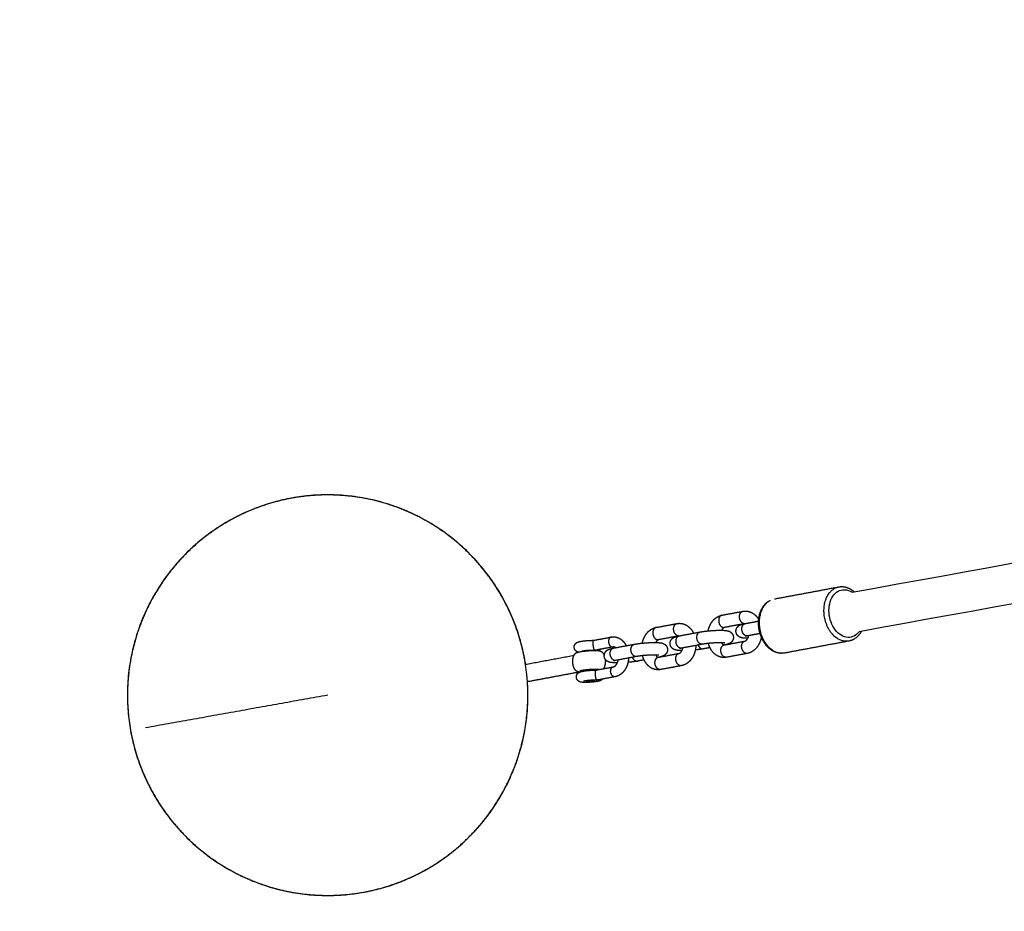
# Model space of a CAD drawing. Units: millimetres. Extents: x 6287 to 8878, y 3570 to 5435.
# Drawn here: x 7584 to 7623, y 3896 to 3932 of the extents above; entities that cross this region are included whole.
import ezdxf

# ---------------------------------------------------------------- set-up
doc = ezdxf.new("R2010")
doc.units = ezdxf.units.MM
doc.header["$MEASUREMENT"] = 0
doc.layers.add('Teknik$Mål', color=7, linetype='Continuous', true_color=0x000000)
doc.layers.add('Teknik$System', color=7, linetype='Continuous', true_color=0x000000)
doc.styles.add('Arial', font='arial.ttf')
doc.dimstyles.new('Default', dxfattribs={"dimtxt": 14, "dimasz": 10, "dimexe": 0.5, "dimexo": 0.5, "dimgap": 0.25, "dimtad": 0, "dimtoh": 1, "dimdec": 0, "dimzin": 1, "dimdsep": 46, "dimtxsty": 'Arial', "dimcen": 0.5, "dimadec": 0, "dimazin": 0, "dimtfac": 1, "dimtdec": 4, "dimtix": 1, "dimtmove": 1, "dimatfit": 3, "dimfxl": 0, "dimtolj": 1, "dimtzin": 1, "dimarcsym": 0})

# ---------------------------------------------------------------- blocks, each defined once
blk = doc.blocks.new('*D1')
at = {"layer": 'Defpoints', "color": 0}
for p in [(7556.704, 5366.319), (6295.776, 3570.335), (8290.051, 3570.335)]:
    blk.add_point(p, dxfattribs=at)
at = {"layer": 'Teknik$Mål', "color": 0, "lineweight": -2}
for p, q in [((7556.204, 5366.319), (6295.276, 5366.319)), ((6295.776, 5356.319), (6295.776, 4488.8)), ((6295.776, 3580.335), (6295.776, 4447.854)), ((8289.551, 3570.335), (6295.276, 3570.335))]:
    blk.add_line(p, q, dxfattribs=at)
at = {"layer": 'Teknik$Mål', "color": 0}
for points in [[(6297.443, 5356.319), (6294.109, 5356.319), (6295.776, 5366.319)], [(6294.109, 3580.335), (6297.443, 3580.335), (6295.776, 3570.335)]]:
    blk.add_solid(points, dxfattribs=at)
at = {"layer": 'Teknik$Mål', "color": 0, "insert": (6295.776, 4468.327), "char_height": 14, "attachment_point": 5, "rotation": 90, "style": 'Arial'}
blk.add_mtext('\\A1;1796', dxfattribs=at)

msp = doc.modelspace()

# ---------------------------------------------------------------- linework, layer by layer
at = {"layer": 'Teknik$System'}
for points, knots in [([(7616.967, 3908.857), (7636.346, 3912.375), (7656.009, 3915.888), (7674.979, 3919.421), (7693.442, 3922.859), (7711.266, 3926.32), (7729.353, 3929.771)], [2.514708, 2.514708, 2.514708, 2.514708, 84.870517, 84.870517, 84.870517, 165.000963, 165.000963, 165.000963, 165.000963]), ([(7729.366, 3928.145), (7711.376, 3924.712), (7693.643, 3921.269), (7675.271, 3917.848), (7656.288, 3914.312), (7636.632, 3910.801), (7617.246, 3907.282)], [5.158065, 5.158065, 5.158065, 5.158065, 84.87209, 84.87209, 84.87209, 167.241346, 167.241346, 167.241346, 167.241346]), ([(7617.246, 3907.282), (7617.132, 3907.132), (7616.798, 3906.96), (7616.248, 3907.28), (7615.97, 3908.034), (7616.14, 3908.772), (7616.583, 3909.02), (7616.871, 3908.92), (7616.967, 3908.857)], [0.807331, 0.807331, 0.807331, 0.807331, 1.507926, 2.26189, 3.015853, 3.769816, 4.523779, 4.94723, 4.94723, 4.94723, 4.94723]), ([(7607.109, 3906.19), (7607.109, 3906.19), (7607.109, 3906.19), (7607.111, 3906.175), (7607.113, 3906.159), (7607.114, 3906.144)], [0.68646782, 0.68646782, 0.68646782, 0.68646782, 0.68681908, 0.68681908, 0.73273112, 0.73273112, 0.73273112, 0.73273112])]:
    msp.add_open_spline(points, degree=3, knots=knots, dxfattribs=at)
for points, weights, degree, knots in [([(7603.932, 3905.982), (7603.918, 3906.072), (7603.902, 3906.162), (7602.49, 3914.031), (7594.62, 3912.619), (7586.751, 3911.206), (7588.163, 3903.337)], [0.990731019761, 0.995289760937, 1, 0.707106781186, 1, 0.707106900396, 1], 2, [250.091963, 250.091963, 250.091963, 252.119224, 252.119224, 264.678003, 264.678003, 277.236781, 277.236781, 277.236781]), ([(7588.167, 3903.338), (7587.898, 3904.838), (7588.2, 3906.332), (7588.528, 3907.954), (7589.472, 3909.313), (7590.418, 3910.671), (7591.825, 3911.543), (7593.121, 3912.345), (7594.621, 3912.615), (7596.121, 3912.884), (7597.615, 3912.583), (7599.237, 3912.254), (7600.596, 3911.31), (7601.954, 3910.364), (7602.827, 3908.957), (7603.628, 3907.661), (7603.898, 3906.161), (7604.167, 3904.661), (7603.866, 3903.167), (7603.537, 3901.545), (7602.593, 3900.186), (7601.647, 3898.828), (7600.241, 3897.956), (7598.945, 3897.154), (7597.445, 3896.884), (7595.944, 3896.615), (7594.45, 3896.916), (7592.828, 3897.245), (7591.469, 3898.189), (7590.111, 3899.135), (7589.239, 3900.541), (7588.437, 3901.837), (7588.167, 3903.338)], [1, 0.982354375281, 1, 0.979379853377, 1, 0.979375167568, 1, 0.982391291016, 1, 0.982393076601, 1, 0.979374688082, 1, 0.979375142253, 1, 0.982392857546, 1, 0.982391811215, 1, 0.979374633946, 1, 0.979375706704, 1, 0.982392254031, 1, 0.982391829104, 1, 0.979374920726, 1, 0.979379878373, 1, 0.982354442005, 1], 2, [0, 0, 0, 3.012322, 3.012322, 6.276191, 6.276191, 9.5401, 9.5401, 12.552398, 12.552398, 15.564728, 15.564728, 18.828579, 18.828579, 22.092509, 22.092509, 25.104806, 25.104806, 28.117113, 28.117113, 31.381028, 31.381028, 34.644903, 34.644903, 37.657229, 37.657229, 40.669526, 40.669526, 43.933437, 43.933437, 47.197304, 47.197304, 50.209627, 50.209627, 50.209627]), ([(7616.836, 3906.907), (7616.777, 3906.897), (7616.717, 3906.899), (7615.926, 3906.926), (7615.848, 3908.017), (7615.78, 3908.953), (7616.44, 3909.071)], [1, 0.994359370633, 1, 0.707106781187, 1, 0.737720803549, 0.945171682582], 2, [0, 0, 0, 0.119307, 0.119307, 1.627234, 1.627234, 2.977547, 2.977547, 2.977547]), ([(7616.44, 3909.072), (7616.484, 3909.08), (7616.529, 3909.083), (7616.574, 3909.082), (7616.744, 3909.076), (7616.913, 3908.999), (7617.055, 3908.873)], [1, 0.996003275741, 0.996003275741, 1, 1, 1, 1], 3, [0, 0, 0, 0, 0.134475, 0.134475, 0.134475, 0.7914981, 0.7914981, 0.7914981, 0.7914981]), ([(7614.143, 3906.418), (7614.138, 3906.418), (7614.133, 3906.418), (7614.128, 3906.418), (7613.901, 3906.426), (7613.675, 3906.561), (7613.514, 3906.768), (7613.349, 3906.99), (7613.253, 3907.249), (7613.234, 3907.524), (7613.214, 3907.801), (7613.277, 3908.078), (7613.411, 3908.279), (7613.483, 3908.389), (7613.581, 3908.477), (7613.699, 3908.536)], [1, 1, 1, 1, 1, 1, 1, 0.972890752805, 0.972890752805, 1, 1, 1, 1, 0.977526669887, 0.977526669887, 1], 3, [0.150257, 0.150257, 0.150257, 0.150257, 0.168733, 0.168733, 0.168733, 1.046554, 1.046554, 1.046554, 1.8641, 1.8641, 1.8641, 2.723823, 2.723823, 2.723823, 3.11465, 3.11465, 3.11465, 3.11465]), ([(7613.301, 3907.339), (7613.281, 3907.438), (7613.274, 3907.538), (7613.22, 3908.279), (7613.7, 3908.534)], [1, 0.997877539689, 1, 0.78033008589, 0.890165042945], 2, [0, 0, 0, 0.200931, 0.200931, 1.331876, 1.331876, 1.331876]), ([(7612.669, 3907.603), (7612.489, 3907.609), (7612.471, 3907.857), (7612.456, 3908.069), (7612.605, 3908.097)], [1, 0.707106781187, 1, 0.738743349692, 0.943561247689], 2, [-1.5707963, -1.5707963, -1.5707963, -1.1780972, -1.1780972, -0.8278152, -0.8278152, -0.8278152]), ([(7612.605, 3908.097), (7612.664, 3908.108), (7612.723, 3908.106), (7612.811, 3908.103), (7612.893, 3908.072), (7613.041, 3908.017), (7613.144, 3907.897), (7613.198, 3907.836), (7613.238, 3907.765)], [1, 0.993969557626, 1, 0.987477088847, 1, 0.96962297346, 1, 0.994560448396, 1], 2, [0, 0, 0, 0.1189141, 0.1189141, 0.292201, 0.292201, 0.601913, 0.601913, 0.7636787, 0.7636787, 0.7636787]), ([(7610.04, 3907.114), (7609.86, 3907.12), (7609.842, 3907.368), (7609.827, 3907.58), (7609.976, 3907.608)], [1, 0.707106781187, 1, 0.738743349693, 0.943561247688], 2, [-1.5707963, -1.5707963, -1.5707963, -1.1780972, -1.1780972, -0.8278152, -0.8278152, -0.8278152]), ([(7609.976, 3907.608), (7610.035, 3907.619), (7610.094, 3907.616), (7610.182, 3907.613), (7610.264, 3907.583), (7610.412, 3907.527), (7610.515, 3907.408), (7610.589, 3907.324), (7610.636, 3907.223)], [1, 0.993969557625, 1, 0.987477088846, 1, 0.969622973456, 1, 0.990358525104, 1], 2, [0, 0, 0, 0.1189141, 0.1189141, 0.292201, 0.292201, 0.601913, 0.601913, 0.8238626, 0.8238626, 0.8238626]), ([(7611.22, 3907.315), (7611.242, 3907.415), (7611.275, 3907.505), (7611.321, 3907.589), (7611.37, 3907.679), (7611.436, 3907.758), (7611.516, 3907.823), (7611.591, 3907.882), (7611.677, 3907.923), (7611.77, 3907.941)], [1, 0.993095917162, 0.993095917162, 1, 0.98689659208, 0.98689659208, 1, 0.981341444533, 0.981341444533, 1], 3, [1.6248683, 1.6248683, 1.6248683, 1.6248683, 1.912747, 1.912747, 1.912747, 2.2222383, 2.2222383, 2.2222383, 2.5074366, 2.5074366, 2.5074366, 2.5074366]), ([(7611.775, 3907.942), (7611.626, 3907.915), (7611.641, 3907.703), (7611.659, 3907.455), (7611.839, 3907.449)], [0.943935379652, 0.738504984046, 1, 0.707106781187, 1], 2, [0.8274956, 0.8274956, 0.8274956, 1.1780972, 1.1780972, 1.5707963, 1.5707963, 1.5707963]), ([(7612.803, 3907.018), (7612.786, 3907.018), (7612.77, 3907.019), (7612.754, 3907.019), (7612.7, 3907.02), (7612.645, 3907.025), (7612.591, 3907.034), (7612.528, 3907.04), (7612.47, 3907.065), (7612.422, 3907.106), (7612.375, 3907.146), (7612.344, 3907.199), (7612.334, 3907.26), (7612.332, 3907.268), (7612.331, 3907.277), (7612.33, 3907.285), (7612.326, 3907.355), (7612.348, 3907.422), (7612.395, 3907.475), (7612.434, 3907.521), (7612.486, 3907.553), (7612.544, 3907.569), (7612.594, 3907.585), (7612.645, 3907.598), (7612.697, 3907.606)], [1, 1, 1, 1, 0.998364755016, 0.998364755016, 1, 0.968898765375, 0.968898765375, 1, 0.960680912687, 0.960680912687, 1, 1, 1, 1, 0.948811738811, 0.948811738811, 1, 0.970937876058, 0.970937876058, 1, 0.998114220252, 0.998114220252, 1], 3, [0.934696, 0.934696, 0.934696, 0.934696, 0.996652, 0.996652, 0.996652, 1.160386, 1.160386, 1.160386, 1.348001, 1.348001, 1.348001, 1.5287, 1.5287, 1.5287, 1.554936, 1.554936, 1.554936, 1.76109, 1.76109, 1.76109, 1.939629, 1.939629, 1.939629, 2.097141, 2.097141, 2.097141, 2.097141]), ([(7612.793, 3907.116), (7612.779, 3907.113), (7612.765, 3907.114), (7612.585, 3907.12), (7612.568, 3907.368), (7612.552, 3907.579), (7612.701, 3907.607)], [1, 0.993995967451, 1, 0.707106781187, 1, 0.738995487773, 0.943166343408], 2, [0, 0, 0, 0.0279631, 0.0279631, 0.4206622, 0.4206622, 0.7706062, 0.7706062, 0.7706062]), ([(7608.591, 3906.826), (7608.613, 3906.926), (7608.646, 3907.016), (7608.692, 3907.1), (7608.741, 3907.19), (7608.807, 3907.269), (7608.887, 3907.334), (7608.962, 3907.393), (7609.048, 3907.433), (7609.141, 3907.452)], [1, 0.993095917163, 0.993095917163, 1, 0.986896592081, 0.986896592081, 1, 0.981341444534, 0.981341444534, 1], 3, [1.6248683, 1.6248683, 1.6248683, 1.6248683, 1.912747, 1.912747, 1.912747, 2.2222383, 2.2222383, 2.2222383, 2.5074366, 2.5074366, 2.5074366, 2.5074366]), ([(7609.146, 3907.453), (7608.997, 3907.425), (7609.012, 3907.214), (7609.03, 3906.966), (7609.21, 3906.959)], [0.943935379655, 0.738504984044, 1, 0.707106781187, 1], 2, [0.8274956, 0.8274956, 0.8274956, 1.1780972, 1.1780972, 1.5707963, 1.5707963, 1.5707963]), ([(7610.994, 3906.781), (7610.98, 3906.778), (7610.966, 3906.779), (7610.787, 3906.785), (7610.769, 3907.033), (7610.753, 3907.245), (7610.903, 3907.272)], [1, 0.993988505541, 1, 0.707106781187, 1, 0.738643155885, 0.943718414518], 2, [0, 0, 0, 0.0279803, 0.0279803, 0.4206793, 0.4206793, 0.7710958, 0.7710958, 0.7710958]), ([(7610.903, 3907.272), (7610.968, 3907.284), (7611.035, 3907.294), (7611.101, 3907.302), (7611.184, 3907.312), (7611.267, 3907.32), (7611.35, 3907.326), (7611.433, 3907.332), (7611.517, 3907.337), (7611.6, 3907.339), (7611.668, 3907.341), (7611.736, 3907.341), (7611.803, 3907.339), (7611.858, 3907.338), (7611.912, 3907.333), (7611.966, 3907.324), (7612.029, 3907.318), (7612.088, 3907.293), (7612.136, 3907.252), (7612.183, 3907.212), (7612.213, 3907.159), (7612.224, 3907.098), (7612.226, 3907.09), (7612.227, 3907.081), (7612.227, 3907.073), (7612.232, 3907.003), (7612.209, 3906.936), (7612.163, 3906.883), (7612.123, 3906.837), (7612.072, 3906.805), (7612.014, 3906.789), (7611.989, 3906.781), (7611.966, 3906.774), (7611.94, 3906.768)], [1, 0.999677097369, 0.999677097369, 1, 0.999815251177, 0.999815251177, 1, 0.999818418094, 0.999818418094, 1, 0.999697854067, 0.999697854067, 1, 0.998364754974, 0.998364754974, 1, 0.968898765322, 0.968898765322, 1, 0.960680958156, 0.960680958156, 1, 1, 1, 1, 0.948811738696, 0.948811738696, 1, 0.970937877353, 0.970937877353, 1, 1, 1, 1], 3, [0, 0, 0, 0, 0.200865, 0.200865, 0.200865, 0.450634, 0.450634, 0.450634, 0.701359, 0.701359, 0.701359, 0.904452, 0.904452, 0.904452, 1.068186, 1.068186, 1.068186, 1.255801, 1.255801, 1.255801, 1.4365, 1.4365, 1.4365, 1.462736, 1.462736, 1.462736, 1.66889, 1.66889, 1.66889, 1.847429, 1.847429, 1.847429, 1.971471, 1.971471, 1.971471, 1.971471]), ([(7611.859, 3907.449), (7611.847, 3907.445), (7611.835, 3907.438), (7611.825, 3907.43), (7611.798, 3907.407), (7611.775, 3907.379), (7611.755, 3907.34)], [1, 0.988922639955, 0.988922639955, 1, 0.987622689627, 0.987622689627, 1], 3, [0, 0, 0, 0, 0.0417152, 0.0417152, 0.0417152, 0.1561475, 0.1561475, 0.1561475, 0.1561475]), ([(7614.265, 3906.429), (7614.205, 3906.418), (7614.143, 3906.42), (7613.546, 3906.441), (7613.325, 3907.239)], [1, 0.994006143697, 1, 0.761658192725, 0.911217596173], 2, [0, 0, 0, 0.122935, 0.122935, 1.35001, 1.35001, 1.35001]), ([(7617.337, 3907.298), (7617.316, 3907.259), (7617.291, 3907.221), (7617.129, 3906.968), (7616.836, 3906.907)], [1, 0.998769696414, 1, 0.92158012993, 1], 2, [0, 0, 0, 0.0901036, 0.0901036, 0.6581138, 0.6581138, 0.6581138]), ([(7605.874, 3906.652), (7605.872, 3906.678), (7605.875, 3906.704), (7605.883, 3906.729), (7605.892, 3906.756), (7605.906, 3906.781), (7605.925, 3906.803), (7605.963, 3906.847), (7605.999, 3906.86), (7606.067, 3906.884), (7606.095, 3906.89), (7606.134, 3906.897), (7606.223, 3906.913), (7606.312, 3906.924), (7606.401, 3906.929), (7606.483, 3906.936), (7606.566, 3906.939), (7606.648, 3906.938)], [1, 0.988040059852, 0.988040059852, 1, 0.985953866531, 0.985953866531, 1, 1, 1, 1, 1, 1, 0.999044996524, 0.999044996524, 1, 0.99930445989, 0.99930445989, 1], 3, [0, 0, 0, 0, 0.0775981, 0.0775981, 0.0775981, 0.1631809, 0.1631809, 0.1631809, 0.3324021, 0.3324021, 0.4827574, 0.4827574, 0.4827574, 0.7516097, 0.7516097, 0.7516097, 0.9989739, 0.9989739, 0.9989739, 0.9989739]), ([(7606.633, 3906.763), (7606.628, 3906.83), (7606.636, 3906.896), (7606.637, 3906.918), (7606.648, 3906.937)], [1, 0.994368333982, 1, 0.965283257321, 1], 2, [0, 0, 0, 0.1336504, 0.1336504, 0.1769889, 0.1769889, 0.1769889]), ([(7607.35, 3907.068), (7607.231, 3907.046), (7607.243, 3906.876), (7607.257, 3906.678), (7607.401, 3906.673), (7607.412, 3906.673), (7607.423, 3906.675)], [0.943560921912, 0.738743557466, 1, 0.707106781187, 1, 0.968363228182, 0.943560928908], 2, [0.0339338, 0.0339338, 0.0339338, 0.3141593, 0.3141593, 0.6283185, 0.6283185, 0.6622523, 0.6622523, 0.6622523]), ([(7607.457, 3907.076), (7607.537, 3907.073), (7607.611, 3907.046), (7607.747, 3906.994), (7607.842, 3906.884), (7607.907, 3906.811), (7607.95, 3906.723)], [1, 0.987474004512, 1, 0.969632946828, 1, 0.9914401438, 1], 2, [0, 0, 0, 0.1574609, 0.1574609, 0.4424213, 0.4424213, 0.6370061, 0.6370061, 0.6370061]), ([(7608.365, 3906.292), (7608.351, 3906.289), (7608.337, 3906.29), (7608.158, 3906.296), (7608.14, 3906.544), (7608.124, 3906.755), (7608.274, 3906.783)], [1, 0.993988505542, 1, 0.707106781187, 1, 0.738643155884, 0.943718414518], 2, [0, 0, 0, 0.0279803, 0.0279803, 0.4206793, 0.4206793, 0.7710958, 0.7710958, 0.7710958]), ([(7608.274, 3906.783), (7608.339, 3906.795), (7608.406, 3906.805), (7608.472, 3906.813), (7608.555, 3906.823), (7608.638, 3906.831), (7608.721, 3906.837), (7608.804, 3906.843), (7608.888, 3906.847), (7608.971, 3906.85), (7609.039, 3906.852), (7609.107, 3906.852), (7609.174, 3906.849), (7609.229, 3906.848), (7609.283, 3906.844), (7609.337, 3906.835), (7609.4, 3906.829), (7609.459, 3906.804), (7609.507, 3906.763), (7609.554, 3906.723), (7609.584, 3906.669), (7609.595, 3906.609), (7609.597, 3906.601), (7609.598, 3906.592), (7609.598, 3906.584), (7609.603, 3906.513), (7609.58, 3906.446), (7609.534, 3906.393), (7609.494, 3906.348), (7609.443, 3906.316), (7609.385, 3906.3), (7609.36, 3906.292), (7609.337, 3906.285), (7609.311, 3906.279)], [1, 0.999677097369, 0.999677097369, 1, 0.999815251177, 0.999815251177, 1, 0.999818418094, 0.999818418094, 1, 0.999697854067, 0.999697854067, 1, 0.998364754974, 0.998364754974, 1, 0.968898765322, 0.968898765322, 1, 0.960680958164, 0.960680958164, 1, 1, 1, 1, 0.948811738687, 0.948811738687, 1, 0.970937877352, 0.970937877352, 1, 1, 1, 1], 3, [0, 0, 0, 0, 0.200865, 0.200865, 0.200865, 0.450634, 0.450634, 0.450634, 0.701359, 0.701359, 0.701359, 0.904452, 0.904452, 0.904452, 1.068186, 1.068186, 1.068186, 1.255801, 1.255801, 1.255801, 1.4365, 1.4365, 1.4365, 1.462736, 1.462736, 1.462736, 1.66889, 1.66889, 1.66889, 1.847429, 1.847429, 1.847429, 1.971471, 1.971471, 1.971471, 1.971471]), ([(7609.23, 3906.96), (7609.218, 3906.955), (7609.206, 3906.949), (7609.196, 3906.941), (7609.169, 3906.917), (7609.146, 3906.889), (7609.126, 3906.851)], [1, 0.988922639944, 0.988922639944, 1, 0.987622689633, 0.987622689633, 1], 3, [0, 0, 0, 0, 0.0417152, 0.0417152, 0.0417152, 0.1561475, 0.1561475, 0.1561475, 0.1561475]), ([(7610.174, 3906.529), (7610.157, 3906.529), (7610.141, 3906.529), (7610.125, 3906.53), (7610.071, 3906.531), (7610.016, 3906.536), (7609.962, 3906.544), (7609.899, 3906.55), (7609.841, 3906.575), (7609.793, 3906.617), (7609.746, 3906.657), (7609.715, 3906.71), (7609.705, 3906.771), (7609.703, 3906.779), (7609.702, 3906.787), (7609.701, 3906.796), (7609.697, 3906.866), (7609.719, 3906.933), (7609.766, 3906.986), (7609.805, 3907.032), (7609.857, 3907.064), (7609.915, 3907.079), (7609.965, 3907.096), (7610.016, 3907.108), (7610.068, 3907.117)], [1, 1, 1, 1, 0.998364755016, 0.998364755016, 1, 0.968898765379, 0.968898765379, 1, 0.960680912683, 0.960680912683, 1, 1, 1, 1, 0.948811738825, 0.948811738825, 1, 0.970937876057, 0.970937876057, 1, 0.998114220252, 0.998114220252, 1], 3, [0.934696, 0.934696, 0.934696, 0.934696, 0.996652, 0.996652, 0.996652, 1.160386, 1.160386, 1.160386, 1.348001, 1.348001, 1.348001, 1.5287, 1.5287, 1.5287, 1.554936, 1.554936, 1.554936, 1.76109, 1.76109, 1.76109, 1.939629, 1.939629, 1.939629, 2.097141, 2.097141, 2.097141, 2.097141]), ([(7610.164, 3906.626), (7610.15, 3906.624), (7610.136, 3906.624), (7609.956, 3906.631), (7609.939, 3906.878), (7609.923, 3907.09), (7610.072, 3907.118)], [1, 0.99399596745, 1, 0.707106781187, 1, 0.738995487772, 0.943166343409], 2, [0, 0, 0, 0.0279631, 0.0279631, 0.4206622, 0.4206622, 0.7706062, 0.7706062, 0.7706062]), ([(7611.884, 3906.83), (7611.85, 3906.836), (7611.818, 3906.838), (7611.786, 3906.839), (7611.728, 3906.841), (7611.671, 3906.841), (7611.613, 3906.839), (7611.538, 3906.837), (7611.462, 3906.833), (7611.386, 3906.828), (7611.311, 3906.822), (7611.236, 3906.815), (7611.162, 3906.806), (7611.106, 3906.799), (7611.05, 3906.791), (7610.994, 3906.781)], [1, 0.999152995684, 0.999152995684, 1, 0.999712683236, 0.999712683236, 1, 0.999820612844, 0.999820612844, 1, 0.999817611416, 0.999817611416, 1, 0.999695278426, 0.999695278426, 1], 3, [0.3756779, 0.3756779, 0.3756779, 0.3756779, 0.4782657, 0.4782657, 0.4782657, 0.6618887, 0.6618887, 0.6618887, 0.9034605, 0.9034605, 0.9034605, 1.1437813, 1.1437813, 1.1437813, 1.323959, 1.323959, 1.323959, 1.323959]), ([(7611.925, 3906.257), (7611.88, 3906.251), (7611.834, 3906.252), (7611.747, 3906.255), (7611.665, 3906.286), (7611.517, 3906.341), (7611.413, 3906.461), (7611.311, 3906.578), (7611.259, 3906.725), (7611.243, 3906.769), (7611.231, 3906.814)], [1, 0.99646552843, 1, 0.987477091152, 1, 0.969622976134, 1, 0.982888360688, 1, 0.998859846625, 1], 2, [0, 0, 0, 0.0909589, 0.0909589, 0.2642457, 0.2642457, 0.5739578, 0.5739578, 0.8815109, 0.8815109, 0.9747894, 0.9747894, 0.9747894]), ([(7611.755, 3906.84), (7611.764, 3906.823), (7611.775, 3906.807), (7611.788, 3906.792), (7611.801, 3906.776), (7611.818, 3906.763), (7611.837, 3906.755), (7611.843, 3906.753), (7611.847, 3906.752), (7611.852, 3906.752)], [1, 0.996398070636, 0.996398070636, 1, 0.979707625122, 0.979707625122, 1, 1, 1, 1], 3, [0, 0, 0, 0, 0.0581725, 0.0581725, 0.0581725, 0.1204377, 0.1204377, 0.1204377, 0.2174097, 0.2174097, 0.2174097, 0.2174097]), ([(7612.783, 3906.416), (7612.769, 3906.413), (7612.755, 3906.414), (7612.575, 3906.42), (7612.557, 3906.668), (7612.542, 3906.88), (7612.691, 3906.907)], [1, 0.994043073741, 1, 0.707106781187, 1, 0.738504988918, 0.943935371997], 2, [0, 0, 0, 0.0278547, 0.0278547, 0.4205538, 0.4205538, 0.7711555, 0.7711555, 0.7711555]), ([(7612.691, 3906.907), (7612.714, 3906.913), (7612.732, 3906.928), (7612.774, 3906.963), (7612.799, 3907.011), (7612.828, 3907.065), (7612.843, 3907.125)], [1, 0.96958814694, 1, 0.981434041443, 1, 0.992115013963, 1], 2, [0, 0, 0, 0.0464725, 0.0464725, 0.1538643, 0.1538643, 0.2760151, 0.2760151, 0.2760151]), ([(7613.342, 3907.068), (7613.34, 3907.053), (7613.338, 3907.044), (7613.336, 3907.036), (7613.316, 3906.942), (7613.282, 3906.853), (7613.237, 3906.769), (7613.188, 3906.679), (7613.122, 3906.6), (7613.041, 3906.535), (7612.966, 3906.475), (7612.878, 3906.434), (7612.783, 3906.416)], [1, 1, 1, 1, 0.993095914476, 0.993095914476, 1, 0.986896595099, 0.986896595099, 1, 0.980648234598, 0.980648234598, 1], 3, [1.5989812, 1.5989812, 1.5989812, 1.5989812, 1.6256201, 1.6256201, 1.6256201, 1.9132422, 1.9132422, 1.9132422, 2.2224575, 2.2224575, 2.2224575, 2.5121937, 2.5121937, 2.5121937, 2.5121937]), ([(7605.817, 3906.05), (7605.805, 3906.192), (7605.857, 3906.324), (7605.88, 3906.378), (7605.923, 3906.418), (7605.955, 3906.445), (7605.996, 3906.457), (7606.049, 3906.474), (7606.103, 3906.484), (7606.175, 3906.497), (7606.247, 3906.505), (7606.338, 3906.516), (7606.43, 3906.523), (7606.522, 3906.53), (7606.614, 3906.532), (7606.687, 3906.534), (7606.761, 3906.532)], [1, 0.973013373439, 1, 0.977756451425, 1, 0.979092268614, 1, 0.997297213315, 1, 0.999520463631, 1, 0.999721270249, 1, 0.999726314234, 1, 0.999548693824, 1], 2, [0, 0, 0, 0.279355, 0.279355, 0.394712, 0.394712, 0.47824, 0.47824, 0.588702, 0.588702, 0.734258, 0.734258, 0.917699, 0.917699, 1.101892, 1.101892, 1.249281, 1.249281, 1.249281]), ([(7606.025, 3906.466), (7605.995, 3906.475), (7605.969, 3906.49), (7605.946, 3906.511), (7605.924, 3906.529), (7605.906, 3906.552), (7605.894, 3906.578), (7605.886, 3906.595), (7605.88, 3906.613), (7605.876, 3906.632), (7605.875, 3906.639), (7605.874, 3906.646), (7605.874, 3906.652)], [1, 0.984581946084, 0.984581946084, 1, 0.985953866537, 0.985953866537, 1, 0.993470487812, 0.993470487812, 1, 1, 1, 1], 3, [0, 0, 0, 0, 0.0912209, 0.0912209, 0.0912209, 0.1768037, 0.1768037, 0.1768037, 0.2341349, 0.2341349, 0.2341349, 0.2547637, 0.2547637, 0.2547637, 0.2547637]), ([(7606.658, 3906.537), (7606.582, 3906.539), (7606.506, 3906.536), (7606.431, 3906.531), (7606.356, 3906.525), (7606.281, 3906.517), (7606.208, 3906.504), (7606.196, 3906.502), (7606.185, 3906.499), (7606.177, 3906.498)], [1, 0.999198148746, 0.999198148746, 1, 0.999174973875, 0.999174973875, 1, 1, 1, 1], 3, [0, 0, 0, 0, 0.2272927, 0.2272927, 0.2272927, 0.4519071, 0.4519071, 0.4519071, 0.5086076, 0.5086076, 0.5086076, 0.5086076]), ([(7606.679, 3906.539), (7606.667, 3906.577), (7606.657, 3906.616), (7606.639, 3906.688), (7606.633, 3906.763)], [1, 0.999721648024, 1, 0.996548314877, 1], 2, [0, 0, 0, 0.0803211, 0.0803211, 0.2293739, 0.2293739, 0.2293739]), ([(7606.761, 3906.532), (7606.817, 3906.531), (7606.873, 3906.522), (7606.918, 3906.516), (7606.956, 3906.493), (7607.004, 3906.459), (7607.035, 3906.409), (7607.057, 3906.374), (7607.072, 3906.335)], [1, 0.997688782864, 1, 0.977829987025, 1, 0.977756451425, 1, 0.995687053204, 1], 2, [0, 0, 0, 0.1123154, 0.1123154, 0.20149, 0.20149, 0.3168467, 0.3168467, 0.4002741, 0.4002741, 0.4002741]), ([(7606.92, 3906.581), (7606.92, 3906.581), (7606.92, 3906.581), (7606.92, 3906.581), (7606.9, 3906.558), (7606.876, 3906.539), (7606.848, 3906.526)], [1, 1, 1, 1, 0.984362349981, 0.984362349981, 1], 3, [0.16880199, 0.16880199, 0.16880199, 0.16880199, 0.1689538, 0.1689538, 0.1689538, 0.26055406, 0.26055406, 0.26055406, 0.26055406]), ([(7607.594, 3906.039), (7607.56, 3906.039), (7607.527, 3906.04), (7607.496, 3906.041), (7607.442, 3906.042), (7607.387, 3906.047), (7607.333, 3906.055), (7607.27, 3906.061), (7607.212, 3906.086), (7607.164, 3906.128), (7607.117, 3906.167), (7607.086, 3906.221), (7607.076, 3906.281), (7607.074, 3906.29), (7607.073, 3906.298), (7607.072, 3906.307), (7607.068, 3906.377), (7607.09, 3906.444), (7607.137, 3906.497), (7607.176, 3906.542), (7607.228, 3906.574), (7607.286, 3906.59), (7607.336, 3906.606), (7607.387, 3906.619), (7607.439, 3906.628)], [1, 1, 1, 1, 0.998364755016, 0.998364755016, 1, 0.96889876538, 0.96889876538, 1, 0.960680912689, 0.960680912689, 1, 1, 1, 1, 0.94881173881, 0.94881173881, 1, 0.970937876054, 0.970937876054, 1, 0.998114057728, 0.998114057728, 1], 3, [0.874615, 0.874615, 0.874615, 0.874615, 0.996652, 0.996652, 0.996652, 1.160386, 1.160386, 1.160386, 1.348001, 1.348001, 1.348001, 1.5287, 1.5287, 1.5287, 1.554936, 1.554936, 1.554936, 1.76109, 1.76109, 1.76109, 1.939629, 1.939629, 1.939629, 2.097159, 2.097159, 2.097159, 2.097159]), ([(7607.535, 3906.137), (7607.521, 3906.135), (7607.507, 3906.135), (7607.327, 3906.141), (7607.309, 3906.389), (7607.294, 3906.601), (7607.443, 3906.629)], [1, 0.99399596745, 1, 0.707106781187, 1, 0.738624301508, 0.94374800535], 2, [0, 0, 0, 0.0279631, 0.0279631, 0.4206622, 0.4206622, 0.7711039, 0.7711039, 0.7711039]), ([(7607.519, 3906.643), (7607.506, 3906.655), (7607.49, 3906.664), (7607.474, 3906.67), (7607.464, 3906.674), (7607.454, 3906.676), (7607.443, 3906.676), (7607.437, 3906.677), (7607.43, 3906.676), (7607.423, 3906.675)], [1, 0.989689611761, 0.989689611761, 1, 0.991452679903, 0.991452679903, 1, 1, 1, 1], 3, [0, 0, 0, 0, 0.0534558, 0.0534558, 0.0534558, 0.0843143, 0.0843143, 0.0843143, 0.1532468, 0.1532468, 0.1532468, 0.1532468]), ([(7610.154, 3905.926), (7610.14, 3905.924), (7610.126, 3905.924), (7609.946, 3905.931), (7609.928, 3906.178), (7609.913, 3906.39), (7610.062, 3906.418)], [1, 0.994043073739, 1, 0.707106781187, 1, 0.738504988917, 0.943935371999], 2, [0, 0, 0, 0.0278547, 0.0278547, 0.4205538, 0.4205538, 0.7711555, 0.7711555, 0.7711555]), ([(7610.062, 3906.418), (7610.085, 3906.423), (7610.103, 3906.439), (7610.145, 3906.474), (7610.17, 3906.522), (7610.199, 3906.576), (7610.214, 3906.636)], [1, 0.969588146946, 1, 0.981434041443, 1, 0.992115013964, 1], 2, [0, 0, 0, 0.0464725, 0.0464725, 0.1538643, 0.1538643, 0.2760151, 0.2760151, 0.2760151]), ([(7610.731, 3906.732), (7610.729, 3906.678), (7610.722, 3906.625), (7610.712, 3906.572), (7610.71, 3906.564), (7610.709, 3906.555), (7610.707, 3906.547), (7610.687, 3906.453), (7610.653, 3906.364), (7610.608, 3906.28), (7610.559, 3906.189), (7610.493, 3906.11), (7610.412, 3906.046), (7610.337, 3905.985), (7610.249, 3905.945), (7610.154, 3905.926)], [1, 0.998225457979, 0.998225457979, 1, 1, 1, 1, 0.993095914476, 0.993095914476, 1, 0.986896595096, 0.986896595096, 1, 0.980648234598, 0.980648234598, 1], 3, [0, 0, 0, 0, 0.160902, 0.160902, 0.160902, 0.187347, 0.187347, 0.187347, 0.472872, 0.472872, 0.472872, 0.779833, 0.779833, 0.779833, 1.067457, 1.067457, 1.067457, 1.067457]), ([(7611.026, 3906.596), (7610.96, 3906.584), (7610.894, 3906.574), (7610.827, 3906.567), (7610.789, 3906.562), (7610.749, 3906.558), (7610.708, 3906.554)], [1, 0.999677097318, 0.999677097318, 1, 1, 1, 1], 3, [0, 0, 0, 0, 0.2008645, 0.2008645, 0.2008645, 0.3273018, 0.3273018, 0.3273018, 0.3273018]), ([(7610.823, 3906.749), (7610.881, 3906.598), (7610.998, 3906.594), (7611.012, 3906.594), (7611.026, 3906.596)], [0.884276509889, 0.786476593925, 1, 0.993988505237, 1], 2, [0.1064158, 0.1064158, 0.1064158, 0.3926991, 0.3926991, 0.4206793, 0.4206793, 0.4206793]), ([(7611.953, 3906.261), (7611.939, 3906.259), (7611.925, 3906.259), (7611.745, 3906.265), (7611.727, 3906.513), (7611.712, 3906.725), (7611.861, 3906.753)], [1, 0.993995967448, 1, 0.707106781187, 1, 0.73899549576, 0.943166330912], 2, [0, 0, 0, 0.0279631, 0.0279631, 0.4206622, 0.4206622, 0.7706062, 0.7706062, 0.7706062]), ([(7606.083, 3905.669), (7606.045, 3905.671), (7606.008, 3905.683), (7605.975, 3905.702), (7605.943, 3905.724), (7605.916, 3905.752), (7605.896, 3905.785), (7605.86, 3905.845), (7605.837, 3905.911), (7605.826, 3905.98), (7605.824, 3905.988), (7605.823, 3905.997), (7605.82, 3906.02), (7605.818, 3906.035), (7605.817, 3906.05)], [1, 0.983070891555, 0.983070891555, 1, 0.985170967616, 0.985170967616, 1, 0.988224742393, 0.988224742393, 1, 1, 1, 1, 1, 1], 3, [0, 0, 0, 0, 0.1142308, 0.1142308, 0.1142308, 0.2295875, 0.2295875, 0.2295875, 0.4385883, 0.4385883, 0.4385883, 0.4631049, 0.4631049, 0.5090169, 0.5090169, 0.5090169, 0.5090169]), ([(7607.114, 3906.144), (7607.126, 3906.002), (7607.074, 3905.87), (7607.058, 3905.834), (7607.034, 3905.804)], [1, 0.973013373434, 1, 0.9918927342, 1], 2, [0, 0, 0, 0.2793553, 0.2793553, 0.3573081, 0.3573081, 0.3573081]), ([(7607.436, 3905.878), (7607.459, 3905.883), (7607.481, 3905.894), (7607.499, 3905.909), (7607.532, 3905.937), (7607.559, 3905.97), (7607.578, 3906.007), (7607.603, 3906.053), (7607.621, 3906.102), (7607.632, 3906.155)], [1, 0.980117428369, 0.980117428369, 1, 0.987400891552, 0.987400891552, 1, 0.9932633583, 0.9932633583, 1], 3, [0, 0, 0, 0, 0.0711393, 0.0711393, 0.0711393, 0.1995053, 0.1995053, 0.1995053, 0.3559155, 0.3559155, 0.3559155, 0.3559155]), ([(7608.045, 3906.232), (7608.042, 3906.185), (7608.037, 3906.138), (7608.028, 3906.091), (7608.026, 3906.083), (7608.024, 3906.075), (7608.023, 3906.067), (7608.004, 3905.978), (7607.972, 3905.893), (7607.928, 3905.814), (7607.883, 3905.729), (7607.821, 3905.655), (7607.746, 3905.595), (7607.677, 3905.539), (7607.596, 3905.502), (7607.509, 3905.485)], [1, 0.998481728177, 0.998481728177, 1, 1, 1, 1, 0.993101433504, 0.993101433504, 1, 0.986905265512, 0.986905265512, 1, 0.980663546458, 0.980663546458, 1], 3, [0, 0, 0, 0, 0.1419012, 0.1419012, 0.1419012, 0.1671382, 0.1671382, 0.1671382, 0.438179, 0.438179, 0.438179, 0.7251852, 0.7251852, 0.7251852, 0.9886042, 0.9886042, 0.9886042, 0.9886042]), ([(7608.397, 3906.107), (7608.331, 3906.095), (7608.265, 3906.085), (7608.198, 3906.077), (7608.142, 3906.07), (7608.082, 3906.064), (7608.021, 3906.059)], [1, 0.999677097318, 0.999677097318, 1, 1, 1, 1], 3, [0, 0, 0, 0, 0.2008645, 0.2008645, 0.2008645, 0.3872734, 0.3872734, 0.3872734, 0.3872734]), ([(7608.194, 3906.26), (7608.251, 3906.109), (7608.369, 3906.105), (7608.383, 3906.105), (7608.397, 3906.107)], [0.884276509889, 0.786476593925, 1, 0.993988505237, 1], 2, [0.1064158, 0.1064158, 0.1064158, 0.3926991, 0.3926991, 0.4206793, 0.4206793, 0.4206793]), ([(7609.255, 3906.341), (7609.221, 3906.346), (7609.189, 3906.349), (7609.157, 3906.35), (7609.099, 3906.351), (7609.042, 3906.351), (7608.984, 3906.35), (7608.909, 3906.348), (7608.833, 3906.344), (7608.757, 3906.338), (7608.682, 3906.333), (7608.607, 3906.326), (7608.533, 3906.317), (7608.477, 3906.31), (7608.421, 3906.302), (7608.365, 3906.292)], [1, 0.999152995684, 0.999152995684, 1, 0.999712683236, 0.999712683236, 1, 0.999820612844, 0.999820612844, 1, 0.999817611416, 0.999817611416, 1, 0.999695278426, 0.999695278426, 1], 3, [0.3756779, 0.3756779, 0.3756779, 0.3756779, 0.4782657, 0.4782657, 0.4782657, 0.6618887, 0.6618887, 0.6618887, 0.9034605, 0.9034605, 0.9034605, 1.1437813, 1.1437813, 1.1437813, 1.323959, 1.323959, 1.323959, 1.323959]), ([(7609.296, 3905.767), (7609.251, 3905.761), (7609.205, 3905.763), (7609.118, 3905.766), (7609.036, 3905.796), (7608.888, 3905.852), (7608.784, 3905.972), (7608.682, 3906.089), (7608.63, 3906.235), (7608.614, 3906.279), (7608.602, 3906.324)], [1, 0.99646552843, 1, 0.987477091153, 1, 0.969622976135, 1, 0.982888360686, 1, 0.998859846623, 1], 2, [0, 0, 0, 0.0909589, 0.0909589, 0.2642457, 0.2642457, 0.5739578, 0.5739578, 0.8815109, 0.8815109, 0.9747894, 0.9747894, 0.9747894]), ([(7609.324, 3905.772), (7609.31, 3905.769), (7609.296, 3905.77), (7609.116, 3905.776), (7609.098, 3906.024), (7609.083, 3906.235), (7609.232, 3906.263)], [1, 0.993995967449, 1, 0.707106781187, 1, 0.738995495761, 0.943166330911], 2, [0, 0, 0, 0.0279631, 0.0279631, 0.4206622, 0.4206622, 0.7706062, 0.7706062, 0.7706062]), ([(7609.126, 3906.351), (7609.135, 3906.334), (7609.146, 3906.318), (7609.159, 3906.303), (7609.172, 3906.287), (7609.189, 3906.274), (7609.208, 3906.266), (7609.214, 3906.264), (7609.218, 3906.263), (7609.223, 3906.263)], [1, 0.996398070633, 0.996398070633, 1, 0.979707625127, 0.979707625127, 1, 1, 1, 1], 3, [0, 0, 0, 0, 0.0581725, 0.0581725, 0.0581725, 0.1204377, 0.1204377, 0.1204377, 0.2174097, 0.2174097, 0.2174097, 0.2174097]), ([(7605.96, 3905.463), (7605.958, 3905.489), (7605.961, 3905.514), (7605.969, 3905.539), (7605.978, 3905.567), (7605.992, 3905.592), (7606.011, 3905.613), (7606.049, 3905.657), (7606.085, 3905.671), (7606.154, 3905.694), (7606.181, 3905.7), (7606.22, 3905.708), (7606.309, 3905.723), (7606.398, 3905.734), (7606.487, 3905.74), (7606.569, 3905.746), (7606.652, 3905.749), (7606.734, 3905.748)], [1, 0.988040059852, 0.988040059852, 1, 0.985953866536, 0.985953866536, 1, 1, 1, 1, 1, 1, 0.999044996524, 0.999044996524, 1, 0.999304459844, 0.999304459844, 1], 3, [0, 0, 0, 0, 0.0775981, 0.0775981, 0.0775981, 0.1631809, 0.1631809, 0.1631809, 0.3324021, 0.3324021, 0.4827574, 0.4827574, 0.4827574, 0.7516097, 0.7516097, 0.7516097, 0.9989739, 0.9989739, 0.9989739, 0.9989739]), ([(7606.793, 3905.778), (7606.638, 3905.782), (7606.484, 3905.769), (7606.332, 3905.759), (7606.181, 3905.733), (7606.14, 3905.726), (7606.1, 3905.713)], [1, 0.998740507268, 1, 0.998696964231, 1, 0.998237017643, 1], 2, [0, 0, 0, 0.3085554, 0.3085554, 0.6140156, 0.6140156, 0.6980268, 0.6980268, 0.6980268]), ([(7606.719, 3905.573), (7606.714, 3905.64), (7606.722, 3905.707), (7606.723, 3905.729), (7606.734, 3905.748)], [1, 0.994368331992, 1, 0.965283283978, 1], 2, [0, 0, 0, 0.1336504, 0.1336504, 0.1769889, 0.1769889, 0.1769889]), ([(7607.487, 3905.483), (7607.343, 3905.488), (7607.329, 3905.687), (7607.317, 3905.856), (7607.436, 3905.878)], [1, 0.707106781187, 1, 0.738624295208, 0.943748015239], 2, [0, 0, 0, 0.3141593, 0.3141593, 0.5945126, 0.5945126, 0.5945126]), ([(7588.163, 3903.337), (7589.576, 3895.467), (7597.445, 3896.88), (7604.489, 3898.144), (7604.01, 3905.284)], [1, 0.707106781187, 1, 0.745130783398, 1], 2, [0, 0, 0, 12.558779, 12.558779, 24.232769, 24.232769, 24.232769]), ([(7607.006, 3905.392), (7606.968, 3905.348), (7606.932, 3905.334), (7606.864, 3905.31), (7606.836, 3905.304), (7606.797, 3905.297), (7606.708, 3905.281), (7606.619, 3905.271), (7606.53, 3905.265), (7606.44, 3905.258), (7606.35, 3905.255), (7606.259, 3905.257), (7606.22, 3905.259), (7606.19, 3905.261), (7606.117, 3905.273), (7606.079, 3905.281), (7606.032, 3905.321), (7606.01, 3905.34), (7605.993, 3905.362), (7605.98, 3905.388), (7605.972, 3905.405), (7605.966, 3905.424), (7605.962, 3905.443), (7605.961, 3905.449), (7605.96, 3905.456), (7605.96, 3905.463)], [1, 1, 1, 1, 1, 1, 0.999044996524, 0.999044996524, 1, 0.99908521905, 0.99908521905, 1, 1, 1, 1, 1, 1, 0.98595386654, 0.98595386654, 1, 0.993470487818, 0.993470487818, 1, 1, 1, 1], 3, [0.168802, 0.168802, 0.168802, 0.168802, 0.338042, 0.338042, 0.488414, 0.488414, 0.488414, 0.757297, 0.757297, 0.757297, 1.027919, 1.027919, 1.027919, 1.176757, 1.176757, 1.356395, 1.356395, 1.356395, 1.441987, 1.441987, 1.441987, 1.499325, 1.499325, 1.499325, 1.519956, 1.519956, 1.519956, 1.519956]), ([(7606.744, 3905.348), (7606.668, 3905.349), (7606.592, 3905.347), (7606.517, 3905.341), (7606.442, 3905.336), (7606.368, 3905.327), (7606.294, 3905.314), (7606.27, 3905.31), (7606.25, 3905.305), (7606.25, 3905.305)], [1, 0.999198148747, 0.999198148747, 1, 0.999174973875, 0.999174973875, 1, 1, 1, 1], 3, [0, 0, 0, 0, 0.2272927, 0.2272927, 0.2272927, 0.4519071, 0.4519071, 0.4519071, 0.5648972, 0.5648972, 0.5648972, 0.5648972]), ([(7606.627, 3905.323), (7606.734, 3905.32), (7606.631, 3905.3), (7606.526, 3905.283), (7606.419, 3905.285), (7606.311, 3905.289), (7606.415, 3905.308), (7606.52, 3905.325), (7606.627, 3905.323)], [1, 0.707106781187, 1, 0.995869849224, 1, 0.707106781187, 1, 0.995869849225, 1], 2, [0, 0, 0, 0.2356194, 0.2356194, 0.4480315, 0.4480315, 0.6836509, 0.6836509, 0.8960629, 0.8960629, 0.8960629]), ([(7606.765, 3905.349), (7606.753, 3905.387), (7606.743, 3905.426), (7606.725, 3905.499), (7606.719, 3905.573)], [1, 0.999721646008, 1, 0.996548315703, 1], 2, [0, 0, 0, 0.0803211, 0.0803211, 0.2293739, 0.2293739, 0.2293739])]:
    msp.add_rational_spline(points, weights, degree=degree, knots=knots, dxfattribs=at)
for points, degree in [([(7613.863, 3908.592), (7615.14, 3908.829), (7616.416, 3909.067)], 2), ([(7611.775, 3907.942), (7612.188, 3908.019), (7612.601, 3908.096)], 2), ([(7609.146, 3907.453), (7609.559, 3907.53), (7609.972, 3907.607)], 2), ([(7612.657, 3907.598), (7612.262, 3907.524), (7611.866, 3907.451)], 2), ([(7612.701, 3907.607), (7612.967, 3907.657), (7613.233, 3907.706)], 2), ([(7610.072, 3907.118), (7610.485, 3907.195), (7610.898, 3907.272)], 2), ([(7613.293, 3907.209), (7613.043, 3907.162), (7612.793, 3907.116)], 2), ([(7606.649, 3906.938), (7606.997, 3907.002), (7607.346, 3907.067)], 2), ([(7607.443, 3906.629), (7607.856, 3906.705), (7608.269, 3906.782)], 2), ([(7610.028, 3907.109), (7609.633, 3907.035), (7609.237, 3906.962)], 2), ([(7610.994, 3906.781), (7610.579, 3906.704), (7610.164, 3906.626)], 2), ([(7611.861, 3906.753), (7612.274, 3906.83), (7612.687, 3906.906)], 2), ([(7613.352, 3907.044), (7613.347, 3907.044), (7613.342, 3907.043), (7613.337, 3907.043)], 3), ([(7616.788, 3906.898), (7615.527, 3906.664), (7614.265, 3906.429)], 2), ([(7606.285, 3906.51), (7606.285, 3906.513), (7606.285, 3906.516)], 2), ([(7606.584, 3906.538), (7606.584, 3906.534), (7606.584, 3906.531)], 2), ([(7606.692, 3906.535), (7606.683, 3906.536), (7606.671, 3906.537), (7606.658, 3906.537)], 3), ([(7606.722, 3906.544), (7606.708, 3906.542), (7606.693, 3906.54), (7606.679, 3906.539)], 3), ([(7606.688, 3906.54), (7606.694, 3906.537), (7606.7, 3906.535), (7606.703, 3906.534)], 3), ([(7607.401, 3906.671), (7607.062, 3906.607), (7606.722, 3906.544)], 2), ([(7609.232, 3906.263), (7609.645, 3906.34), (7610.058, 3906.417)], 2), ([(7611.292, 3906.646), (7611.159, 3906.621), (7611.026, 3906.596)], 2), ([(7611.852, 3906.752), (7611.853, 3906.752), (7611.855, 3906.752), (7611.856, 3906.752)], 3), ([(7611.901, 3906.759), (7611.888, 3906.757), (7611.875, 3906.754), (7611.861, 3906.752)], 3), ([(7612.783, 3906.416), (7612.368, 3906.338), (7611.953, 3906.261)], 2), ([(7603.929, 3905.981), (7604.897, 3906.161), (7605.865, 3906.341)], 2), ([(7608.365, 3906.292), (7607.95, 3906.214), (7607.535, 3906.137)], 2), ([(7608.663, 3906.157), (7608.53, 3906.132), (7608.397, 3906.107)], 2), ([(7609.223, 3906.263), (7609.224, 3906.263), (7609.226, 3906.263), (7609.227, 3906.263)], 3), ([(7609.272, 3906.27), (7609.259, 3906.268), (7609.246, 3906.265), (7609.232, 3906.262)], 3), ([(7606.089, 3905.671), (7605.047, 3905.477), (7604.006, 3905.283)], 2), ([(7606.243, 3905.712), (7606.242, 3905.727), (7606.24, 3905.743)], 2), ([(7606.735, 3905.748), (7607.084, 3905.813), (7607.432, 3905.878)], 2), ([(7606.736, 3905.746), (7606.738, 3905.746), (7606.74, 3905.746), (7606.742, 3905.746)], 3), ([(7606.739, 3905.779), (7606.74, 3905.763), (7606.742, 3905.746)], 2), ([(7610.154, 3905.926), (7609.739, 3905.849), (7609.324, 3905.772)], 2), ([(7606.373, 3905.293), (7606.372, 3905.31), (7606.371, 3905.326)], 2), ([(7606.67, 3905.348), (7606.671, 3905.332), (7606.672, 3905.315)], 2), ([(7606.808, 3905.355), (7606.794, 3905.352), (7606.779, 3905.35), (7606.765, 3905.349)], 3), ([(7606.774, 3905.35), (7606.777, 3905.349), (7606.78, 3905.348), (7606.782, 3905.347)], 3), ([(7607.487, 3905.481), (7607.148, 3905.418), (7606.808, 3905.355)], 2), ([(7596.033, 3904.749), (7592.395, 3904.096), (7588.758, 3903.444)], 2), ([(7588.167, 3903.338), (7588.165, 3903.337), (7588.163, 3903.337)], 2)]:
    msp.add_open_spline(points, degree=degree, dxfattribs=at)
for points, weights in [([(7611.839, 3907.449), (7611.853, 3907.448), (7611.866, 3907.451)], [1, 0.994043075659, 1]), ([(7613.325, 3907.239), (7613.312, 3907.289), (7613.301, 3907.339)], [1, 0.999441484023, 1]), ([(7607.35, 3907.068), (7607.403, 3907.078), (7607.457, 3907.076)], [1, 0.993968632223, 1]), ([(7609.21, 3906.959), (7609.224, 3906.959), (7609.237, 3906.962)], [1, 0.994043075659, 1]), ([(7612.793, 3907.116), (7612.749, 3907.108), (7612.705, 3907.095)], [1, 0.998732008482, 1]), ([(7610.164, 3906.626), (7610.12, 3906.618), (7610.076, 3906.606)], [1, 0.998732008483, 1]), ([(7607.535, 3906.137), (7607.49, 3906.129), (7607.447, 3906.117)], [1, 0.998732008482, 1]), ([(7606.736, 3905.746), (7606.739, 3905.746), (7606.742, 3905.745)], [1.00000000579, 0.992473647433, 0.985334092626]), ([(7606.873, 3905.772), (7606.833, 3905.777), (7606.793, 3905.778)], [1, 0.998931143202, 1]), ([(7606.792, 3905.344), (7606.768, 3905.347), (7606.744, 3905.348)], [1, 0.999160769261, 1]), ([(7607.509, 3905.485), (7607.498, 3905.483), (7607.487, 3905.483)], [0.943748015237, 0.968482485977, 1])]:
    msp.add_rational_spline(points, weights, degree=2, dxfattribs=at)

# ---------------------------------------------------------------- dimensions: what is measured, and where the dimension line sits
at = {"layer": 'Teknik$Mål'}
dim = msp.add_linear_dim(base=(6295.776, 3570.335), p1=(7556.704, 5366.319), p2=(8290.051, 3570.335), angle=90, dimstyle='Default', dxfattribs=at)
dim.commit()
dim.dimension.update_dxf_attribs({"geometry": '*D1', "text_midpoint": (6295.776, 4468.327)})

doc.saveas('drawing.dxf')
